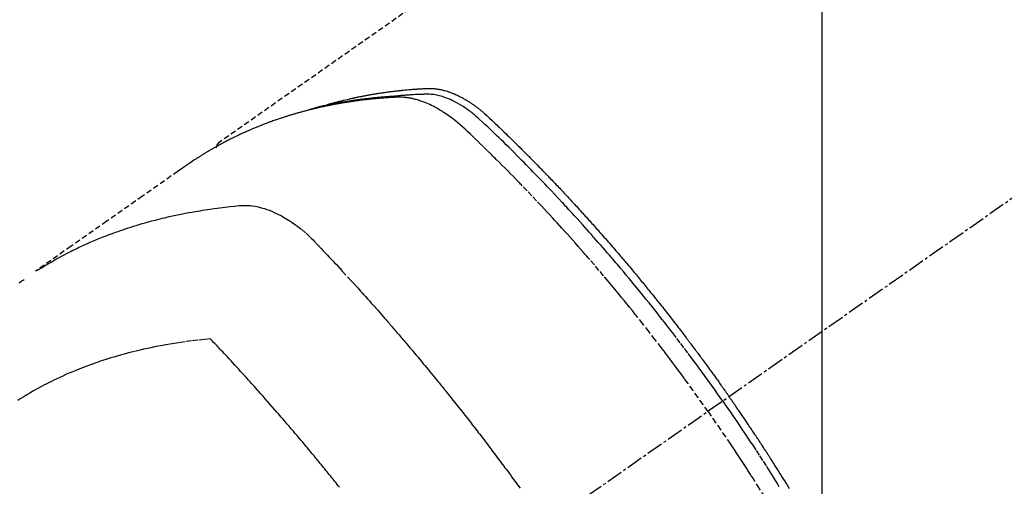
# Model space of a CAD drawing. Units: millimetres. Extents: x -109 to 26472, y -120 to 8847.
# Drawn here: x 17279 to 17324, y 6900 to 6922 of the extents above; entities that cross this region are included whole.
import ezdxf

# ---------------------------------------------------------------- set-up
doc = ezdxf.new("R2010")
doc.units = ezdxf.units.MM
doc.linetypes.add('CENTER2', pattern=[1.125, 0.75, -0.125, 0.125, -0.125])
doc.linetypes.add('HIDDEN', pattern=[0.375, 0.25, -0.125])
doc.layers.get('DEFPOINTS').update_dxf_attribs({"color": 146})
for name, color, linetype in [('150-機器', 8, 'Continuous'), ('160-文字', 254, 'Continuous'), ('166-寸法B', 11, 'Continuous')]:
    doc.layers.add(name, color=color, linetype=linetype)
doc.styles.add('KH001', font='txt')
doc.dimstyles.new('KH1xx015', dxfattribs={"dimscale": 10, "dimtxt": 3.8, "dimasz": 0.8, "dimexe": 0.3, "dimexo": 1.2, "dimgap": 0.5, "dimtad": 3, "dimdec": 1, "dimdsep": 46, "dimlunit": 6, "dimtxsty": 'KH001', "dimblk": 'DOT', "dimcen": 1, "dimdle": 1, "dimclrd": 256, "dimclre": 256, "dimclrt": 256, "dimadec": 0, "dimazin": 0, "dimtfac": 1, "dimtdec": 1, "dimtix": 1, "dimtmove": 2, "dimatfit": 3, "dimldrblk": 'CLOSEDBLANK', "dimfxl": 1, "dimtolj": 1, "dimtzin": 0, "dimlwd": -1, "dimlwe": -1, "dimarcsym": 0})
doc.dimstyles.new('KH1xx030', dxfattribs={"dimscale": 30, "dimtxt": 2, "dimasz": 0.6, "dimexe": 0.3, "dimexo": 1.2, "dimgap": 0.5, "dimtad": 3, "dimdec": 1, "dimdsep": 46, "dimlunit": 6, "dimtxsty": 'KH001', "dimblk": 'DOT', "dimcen": 1, "dimdle": 1, "dimclrd": 256, "dimclre": 256, "dimclrt": 256, "dimadec": 0, "dimazin": 0, "dimtfac": 1, "dimtdec": 1, "dimtix": 1, "dimtmove": 2, "dimatfit": 3, "dimldrblk": 'CLOSEDBLANK', "dimfxl": 1, "dimtolj": 1, "dimtzin": 0, "dimlwd": -1, "dimlwe": -1, "dimarcsym": 0})

# ---------------------------------------------------------------- blocks, each defined once
blk = doc.blocks.new('F402_H')
at = {"layer": '150-機器', "color": 13, "linetype": 'CENTER2'}
blk.add_line((0, 0), (-244.018, -170.863), dxfattribs=at)
at = {"layer": '150-機器', "color": 13, "linetype": 'HIDDEN'}
blk.add_line((-167.274, -89.124), (-227.617, -131.376), dxfattribs=at)
for points in [[(-222.87, -129.707), (-222.806, -129.686), (-222.741, -129.666), (-222.677, -129.646), (-222.612, -129.626), (-222.558, -129.611), (-222.503, -129.595), (-222.448, -129.58), (-222.393, -129.566), (-222.37, -129.559), (-222.347, -129.553), (-222.325, -129.547), (-222.302, -129.541), (-222.265, -129.531), (-222.228, -129.522), (-222.192, -129.512), (-222.155, -129.502), (-222.123, -129.494), (-222.09, -129.486), (-222.058, -129.477), (-222.026, -129.469), (-221.989, -129.46), (-221.951, -129.451), (-221.914, -129.442), (-221.877, -129.433), (-221.812, -129.418), (-221.747, -129.402), (-221.682, -129.387), (-221.617, -129.372), (-221.589, -129.365), (-221.561, -129.359), (-221.533, -129.353), (-221.505, -129.347), (-221.477, -129.341), (-221.449, -129.335), (-221.42, -129.328), (-221.392, -129.322), (-221.364, -129.317), (-221.335, -129.311), (-221.307, -129.305), (-221.278, -129.299), (-221.259, -129.295), (-221.241, -129.291), (-221.222, -129.287), (-221.203, -129.283), (-221.165, -129.275), (-221.128, -129.268), (-221.09, -129.261), (-221.052, -129.254), (-221.023, -129.248), (-220.995, -129.242), (-220.966, -129.236), (-220.938, -129.231), (-220.899, -129.224), (-220.861, -129.217), (-220.823, -129.21), (-220.785, -129.203), (-220.757, -129.198), (-220.728, -129.193), (-220.699, -129.188), (-220.671, -129.183), (-220.642, -129.178), (-220.613, -129.173), (-220.584, -129.168), (-220.555, -129.163), (-220.536, -129.16), (-220.517, -129.156), (-220.497, -129.153), (-220.478, -129.15), (-220.459, -129.147), (-220.44, -129.144), (-220.42, -129.141), (-220.401, -129.138), (-220.353, -129.13), (-220.305, -129.122), (-220.257, -129.115), (-220.208, -129.107), (-220.17, -129.101), (-220.131, -129.096), (-220.092, -129.09), (-220.054, -129.084), (-220.015, -129.079), (-219.976, -129.073), (-219.937, -129.068), (-219.897, -129.062), (-219.873, -129.059), (-219.849, -129.056), (-219.824, -129.053), (-219.8, -129.05), (-219.756, -129.045), (-219.712, -129.039), (-219.668, -129.034), (-219.624, -129.028), (-219.585, -129.024), (-219.546, -129.019), (-219.506, -129.014), (-219.467, -129.009), (-219.438, -129.006), (-219.408, -129.003), (-219.379, -129), (-219.349, -128.997), (-219.32, -128.993), (-219.29, -128.99), (-219.26, -128.987), (-219.23, -128.984), (-219.211, -128.982), (-219.191, -128.98), (-219.171, -128.978), (-219.152, -128.976), (-219.072, -128.969), (-218.993, -128.961), (-218.913, -128.954), (-218.834, -128.947), (-218.804, -128.945), (-218.774, -128.943), (-218.744, -128.94), (-218.715, -128.938), (-218.685, -128.936), (-218.655, -128.933), (-218.625, -128.931), (-218.595, -128.928), (-218.575, -128.927), (-218.555, -128.926), (-218.535, -128.924), (-218.514, -128.923), (-218.464, -128.92), (-218.414, -128.917), (-218.364, -128.914), (-218.314, -128.911), (-218.263, -128.908), (-218.213, -128.905), (-218.163, -128.902), (-218.112, -128.9), (-218.071, -128.898), (-218.03, -128.896), (-217.989, -128.895), (-217.947, -128.895), (-217.907, -128.896), (-217.866, -128.897), (-217.825, -128.9), (-217.785, -128.903), (-217.746, -128.907), (-217.707, -128.911), (-217.668, -128.916), (-217.63, -128.921), (-217.59, -128.927), (-217.55, -128.934), (-217.51, -128.941), (-217.47, -128.949), (-217.442, -128.955), (-217.414, -128.962), (-217.386, -128.968), (-217.358, -128.975), (-217.31, -128.988), (-217.262, -129), (-217.215, -129.014), (-217.167, -129.028), (-217.135, -129.039), (-217.103, -129.049), (-217.071, -129.06), (-217.04, -129.072), (-217.004, -129.085), (-216.969, -129.098), (-216.933, -129.112), (-216.898, -129.126), (-216.872, -129.136), (-216.846, -129.147), (-216.82, -129.158), (-216.795, -129.169), (-216.745, -129.191), (-216.696, -129.214), (-216.647, -129.237), (-216.599, -129.261), (-216.563, -129.279), (-216.527, -129.298), (-216.492, -129.317), (-216.456, -129.336), (-216.426, -129.352), (-216.397, -129.369), (-216.367, -129.385), (-216.338, -129.402), (-216.318, -129.414), (-216.299, -129.426), (-216.279, -129.438), (-216.26, -129.45), (-216.237, -129.464), (-216.214, -129.478), (-216.191, -129.492), (-216.168, -129.506), (-216.148, -129.519), (-216.129, -129.531), (-216.109, -129.544), (-216.09, -129.557), (-216.067, -129.573), (-216.044, -129.588), (-216.021, -129.604), (-215.998, -129.62), (-215.975, -129.636), (-215.952, -129.652), (-215.929, -129.668), (-215.906, -129.684), (-215.886, -129.698), (-215.867, -129.712), (-215.847, -129.727), (-215.828, -129.741), (-215.805, -129.758), (-215.783, -129.775), (-215.76, -129.792), (-215.738, -129.81), (-215.709, -129.832), (-215.68, -129.855), (-215.651, -129.878), (-215.623, -129.901), (-215.6, -129.919), (-215.578, -129.937), (-215.556, -129.956), (-215.535, -129.974), (-215.513, -129.993), (-215.491, -130.012), (-215.469, -130.03), (-215.447, -130.049), (-215.331, -130.152), (-215.218, -130.257), (-215.106, -130.364), (-214.995, -130.471), (-214.942, -130.521), (-214.888, -130.572), (-214.835, -130.623), (-214.782, -130.673), (-214.755, -130.699), (-214.729, -130.724), (-214.702, -130.75), (-214.675, -130.775), (-214.609, -130.839), (-214.543, -130.903), (-214.477, -130.967), (-214.411, -131.031), (-214.358, -131.083), (-214.305, -131.134), (-214.252, -131.186), (-214.2, -131.237), (-214.147, -131.289), (-214.094, -131.341), (-214.041, -131.393), (-213.989, -131.445), (-213.949, -131.484), (-213.909, -131.523), (-213.87, -131.562), (-213.831, -131.601), (-213.791, -131.64), (-213.752, -131.679), (-213.713, -131.718), (-213.673, -131.758), (-213.621, -131.81), (-213.568, -131.863), (-213.515, -131.916), (-213.463, -131.968), (-213.45, -131.981), (-213.437, -131.994), (-213.423, -132.007), (-213.41, -132.02), (-213.371, -132.06), (-213.332, -132.1), (-213.293, -132.14), (-213.254, -132.18), (-213.175, -132.259), (-213.097, -132.339), (-213.019, -132.419), (-212.94, -132.498), (-212.901, -132.538), (-212.862, -132.578), (-212.824, -132.618), (-212.785, -132.658), (-212.758, -132.685), (-212.732, -132.712), (-212.706, -132.739), (-212.68, -132.766), (-212.654, -132.792), (-212.629, -132.819), (-212.603, -132.846), (-212.577, -132.873), (-212.538, -132.914), (-212.499, -132.954), (-212.46, -132.995), (-212.421, -133.035), (-212.369, -133.09), (-212.317, -133.144), (-212.266, -133.198), (-212.214, -133.252), (-212.162, -133.307), (-212.11, -133.361), (-212.058, -133.416), (-212.007, -133.47), (-211.955, -133.525), (-211.904, -133.579), (-211.852, -133.634), (-211.801, -133.689), (-211.75, -133.744), (-211.699, -133.799), (-211.648, -133.853), (-211.596, -133.908), (-211.545, -133.964), (-211.494, -134.019), (-211.443, -134.074), (-211.392, -134.129), (-211.353, -134.171), (-211.315, -134.213), (-211.277, -134.254), (-211.239, -134.296), (-211.175, -134.365), (-211.112, -134.435), (-211.048, -134.504), (-210.985, -134.573), (-210.946, -134.615), (-210.908, -134.657), (-210.87, -134.699), (-210.832, -134.741), (-210.781, -134.797), (-210.731, -134.853), (-210.68, -134.909), (-210.63, -134.965), (-210.579, -135.022), (-210.529, -135.078), (-210.479, -135.134), (-210.428, -135.191), (-210.378, -135.247), (-210.328, -135.304), (-210.278, -135.36), (-210.227, -135.417), (-210.165, -135.488), (-210.102, -135.559), (-210.039, -135.63), (-209.977, -135.701), (-209.914, -135.773), (-209.852, -135.844), (-209.789, -135.915), (-209.727, -135.987), (-209.665, -136.058), (-209.603, -136.13), (-209.541, -136.202), (-209.479, -136.273), (-209.429, -136.331), (-209.38, -136.389), (-209.33, -136.447), (-209.281, -136.504), (-209.231, -136.563), (-209.181, -136.621), (-209.132, -136.679), (-209.082, -136.737), (-209.046, -136.781), (-209.009, -136.824), (-208.972, -136.868), (-208.935, -136.911), (-208.873, -136.984), (-208.812, -137.057), (-208.75, -137.13), (-208.689, -137.203), (-208.64, -137.262), (-208.592, -137.321), (-208.543, -137.379), (-208.494, -137.438), (-208.446, -137.497), (-208.397, -137.555), (-208.348, -137.614), (-208.299, -137.673), (-208.251, -137.732), (-208.202, -137.79), (-208.154, -137.849), (-208.105, -137.908), (-208.057, -137.967), (-208.009, -138.027), (-207.961, -138.086), (-207.913, -138.145), (-207.841, -138.234), (-207.768, -138.323), (-207.696, -138.412), (-207.624, -138.502), (-207.588, -138.546), (-207.552, -138.591), (-207.517, -138.635), (-207.481, -138.68), (-207.421, -138.755), (-207.362, -138.83), (-207.302, -138.905), (-207.243, -138.98), (-207.16, -139.085), (-207.077, -139.19), (-206.994, -139.295), (-206.912, -139.401), (-206.841, -139.491), (-206.77, -139.582), (-206.7, -139.673), (-206.629, -139.764), (-206.594, -139.81), (-206.559, -139.855), (-206.523, -139.901), (-206.488, -139.947), (-206.459, -139.985), (-206.429, -140.024), (-206.399, -140.063), (-206.37, -140.101), (-206.33, -140.154), (-206.289, -140.207), (-206.249, -140.26), (-206.208, -140.313), (-206.185, -140.344), (-206.162, -140.375), (-206.138, -140.406), (-206.115, -140.436), (-206.091, -140.467), (-206.068, -140.497), (-206.045, -140.528), (-206.022, -140.559), (-206.01, -140.574), (-205.999, -140.59), (-205.987, -140.605), (-205.976, -140.62), (-205.93, -140.682), (-205.884, -140.744), (-205.838, -140.805), (-205.792, -140.866), (-205.769, -140.897), (-205.746, -140.928), (-205.723, -140.959), (-205.7, -140.989), (-205.665, -141.035), (-205.631, -141.082), (-205.596, -141.128), (-205.562, -141.174), (-205.539, -141.205), (-205.516, -141.236), (-205.493, -141.267), (-205.47, -141.298), (-205.425, -141.359), (-205.379, -141.421), (-205.334, -141.483), (-205.289, -141.544), (-205.255, -141.591), (-205.221, -141.638), (-205.187, -141.684), (-205.154, -141.731), (-205.12, -141.777), (-205.086, -141.824), (-205.052, -141.871), (-205.018, -141.917), (-204.984, -141.964), (-204.95, -142.01), (-204.916, -142.057), (-204.883, -142.104), (-204.849, -142.15), (-204.816, -142.197), (-204.782, -142.244), (-204.749, -142.291), (-204.716, -142.338), (-204.682, -142.385), (-204.649, -142.431), (-204.616, -142.478), (-204.593, -142.509), (-204.571, -142.541), (-204.549, -142.572), (-204.527, -142.603), (-204.502, -142.638), (-204.478, -142.672), (-204.453, -142.707), (-204.429, -142.742), (-204.414, -142.762), (-204.4, -142.782), (-204.386, -142.802), (-204.371, -142.823), (-204.355, -142.846), (-204.338, -142.87), (-204.322, -142.893), (-204.305, -142.917), (-204.289, -142.94), (-204.272, -142.963), (-204.256, -142.987), (-204.24, -143.01)], [(-205.21, -143.69), (-205.437, -143.368), (-205.665, -143.048), (-205.894, -142.727), (-206.124, -142.408), (-206.236, -142.255), (-206.348, -142.102), (-206.461, -141.949), (-206.574, -141.796), (-206.703, -141.622), (-206.833, -141.448), (-206.964, -141.275), (-207.094, -141.101), (-207.127, -141.058), (-207.159, -141.015), (-207.192, -140.972), (-207.225, -140.929), (-207.253, -140.891), (-207.282, -140.854), (-207.31, -140.817), (-207.339, -140.78), (-207.624, -140.409), (-207.911, -140.04), (-208.2, -139.673), (-208.49, -139.306), (-208.54, -139.243), (-208.591, -139.18), (-208.642, -139.117), (-208.692, -139.054), (-208.811, -138.907), (-208.93, -138.76), (-209.049, -138.613), (-209.169, -138.467), (-209.323, -138.279), (-209.478, -138.092), (-209.633, -137.906), (-209.789, -137.72), (-209.997, -137.473), (-210.206, -137.227), (-210.416, -136.981), (-210.626, -136.737), (-210.697, -136.656), (-210.767, -136.575), (-210.837, -136.494), (-210.908, -136.413), (-211.032, -136.272), (-211.156, -136.131), (-211.28, -135.99), (-211.405, -135.85), (-211.529, -135.71), (-211.654, -135.571), (-211.779, -135.432), (-211.905, -135.293), (-212.013, -135.175), (-212.121, -135.057), (-212.229, -134.938), (-212.337, -134.82), (-212.464, -134.683), (-212.591, -134.547), (-212.718, -134.41), (-212.845, -134.274), (-213.064, -134.042), (-213.283, -133.811), (-213.503, -133.581), (-213.724, -133.351), (-213.761, -133.314), (-213.797, -133.276), (-213.834, -133.238), (-213.871, -133.2), (-214, -133.068), (-214.13, -132.936), (-214.26, -132.804), (-214.39, -132.672), (-214.519, -132.541), (-214.65, -132.41), (-214.78, -132.28), (-214.911, -132.15), (-214.967, -132.095), (-215.023, -132.039), (-215.079, -131.984), (-215.136, -131.928), (-215.323, -131.745), (-215.511, -131.562), (-215.699, -131.38), (-215.888, -131.198), (-216.001, -131.09), (-216.114, -130.982), (-216.228, -130.874), (-216.343, -130.768), (-216.45, -130.669), (-216.56, -130.573), (-216.67, -130.477), (-216.783, -130.384), (-216.848, -130.332), (-216.915, -130.281), (-216.982, -130.23), (-217.05, -130.18), (-217.116, -130.133), (-217.183, -130.087), (-217.251, -130.042), (-217.319, -129.997), (-217.349, -129.978), (-217.378, -129.959), (-217.408, -129.94), (-217.438, -129.922), (-217.493, -129.888), (-217.548, -129.856), (-217.603, -129.825), (-217.659, -129.794), (-217.697, -129.773), (-217.735, -129.753), (-217.773, -129.733), (-217.811, -129.714), (-217.886, -129.677), (-217.961, -129.641), (-218.037, -129.606), (-218.114, -129.573), (-218.176, -129.548), (-218.239, -129.523), (-218.302, -129.5), (-218.365, -129.477), (-218.418, -129.46), (-218.471, -129.443), (-218.525, -129.426), (-218.578, -129.411), (-218.623, -129.399), (-218.667, -129.388), (-218.712, -129.377), (-218.757, -129.367), (-218.792, -129.359), (-218.828, -129.352), (-218.864, -129.345), (-218.901, -129.339), (-218.936, -129.333), (-218.971, -129.327), (-219.006, -129.322), (-219.042, -129.318), (-219.095, -129.312), (-219.149, -129.307), (-219.202, -129.303), (-219.256, -129.3), (-219.297, -129.299), (-219.338, -129.298), (-219.379, -129.298), (-219.42, -129.299), (-219.453, -129.3), (-219.485, -129.302), (-219.518, -129.303), (-219.551, -129.305), (-219.587, -129.307), (-219.623, -129.309), (-219.659, -129.311), (-219.695, -129.313), (-219.738, -129.316), (-219.781, -129.318), (-219.824, -129.321), (-219.867, -129.324), (-219.903, -129.326), (-219.938, -129.328), (-219.974, -129.331), (-220.01, -129.334), (-220.046, -129.336), (-220.081, -129.339), (-220.117, -129.342), (-220.153, -129.345), (-220.188, -129.348), (-220.224, -129.35), (-220.26, -129.353), (-220.295, -129.356), (-220.331, -129.359), (-220.366, -129.362), (-220.401, -129.365), (-220.437, -129.368), (-220.482, -129.373), (-220.527, -129.377), (-220.572, -129.382), (-220.617, -129.386), (-220.657, -129.39), (-220.696, -129.395), (-220.736, -129.399), (-220.775, -129.403), (-220.811, -129.407), (-220.846, -129.411), (-220.881, -129.415), (-220.916, -129.419), (-220.979, -129.426), (-221.042, -129.433), (-221.105, -129.441), (-221.168, -129.449), (-221.189, -129.452), (-221.21, -129.455), (-221.231, -129.458), (-221.252, -129.46), (-221.293, -129.466), (-221.335, -129.472), (-221.377, -129.478), (-221.418, -129.483), (-221.453, -129.488), (-221.488, -129.493), (-221.522, -129.497), (-221.557, -129.502), (-221.584, -129.507), (-221.612, -129.511), (-221.639, -129.515), (-221.667, -129.52), (-221.701, -129.525), (-221.736, -129.53), (-221.77, -129.536), (-221.805, -129.541), (-221.832, -129.545), (-221.86, -129.55), (-221.887, -129.554), (-221.915, -129.559), (-221.942, -129.563), (-221.969, -129.568), (-221.997, -129.573), (-222.024, -129.578), (-222.045, -129.581), (-222.065, -129.584), (-222.086, -129.588), (-222.106, -129.591), (-222.147, -129.598), (-222.188, -129.606), (-222.229, -129.613), (-222.27, -129.621), (-222.297, -129.626), (-222.324, -129.631), (-222.351, -129.637), (-222.379, -129.642), (-222.412, -129.648), (-222.446, -129.655), (-222.48, -129.661), (-222.514, -129.667), (-222.541, -129.673), (-222.568, -129.678), (-222.595, -129.684), (-222.622, -129.689), (-222.662, -129.698), (-222.703, -129.706), (-222.743, -129.714), (-222.783, -129.723), (-222.81, -129.728), (-222.837, -129.734), (-222.864, -129.74), (-222.891, -129.746), (-222.931, -129.754), (-222.971, -129.763), (-223.011, -129.772), (-223.051, -129.782), (-223.084, -129.789), (-223.117, -129.797), (-223.15, -129.805), (-223.183, -129.812), (-223.21, -129.818), (-223.237, -129.825), (-223.264, -129.831), (-223.29, -129.837), (-223.33, -129.847), (-223.37, -129.856), (-223.409, -129.866), (-223.449, -129.876), (-223.482, -129.885), (-223.515, -129.893), (-223.548, -129.901), (-223.581, -129.91), (-223.627, -129.922), (-223.673, -129.934), (-223.718, -129.946), (-223.764, -129.958), (-223.803, -129.969), (-223.842, -129.98), (-223.882, -129.99), (-223.921, -130.001), (-223.96, -130.012), (-223.999, -130.022), (-224.038, -130.033), (-224.077, -130.044), (-224.102, -130.052), (-224.128, -130.06), (-224.154, -130.068), (-224.18, -130.075), (-224.219, -130.087), (-224.257, -130.098), (-224.296, -130.11), (-224.334, -130.121), (-224.373, -130.133), (-224.412, -130.145), (-224.45, -130.157), (-224.489, -130.169), (-224.514, -130.177), (-224.54, -130.185), (-224.566, -130.193), (-224.591, -130.201), (-224.629, -130.214), (-224.668, -130.226), (-224.706, -130.239), (-224.744, -130.251), (-224.807, -130.272), (-224.871, -130.293), (-224.934, -130.314), (-224.997, -130.336), (-225.048, -130.353), (-225.098, -130.371), (-225.148, -130.389), (-225.198, -130.407), (-225.236, -130.421), (-225.273, -130.434), (-225.31, -130.448), (-225.347, -130.462), (-225.385, -130.476), (-225.422, -130.49), (-225.46, -130.504), (-225.497, -130.518), (-225.547, -130.537), (-225.596, -130.556), (-225.645, -130.576), (-225.695, -130.595), (-225.732, -130.61), (-225.769, -130.624), (-225.806, -130.639), (-225.843, -130.654), (-225.879, -130.669), (-225.916, -130.684), (-225.953, -130.699), (-225.989, -130.714), (-226.05, -130.74), (-226.111, -130.765), (-226.171, -130.792), (-226.232, -130.818), (-226.28, -130.839), (-226.328, -130.86), (-226.376, -130.882), (-226.424, -130.903), (-226.448, -130.914), (-226.472, -130.924), (-226.497, -130.935), (-226.521, -130.946), (-226.568, -130.968), (-226.616, -130.99), (-226.664, -131.012), (-226.711, -131.034), (-226.735, -131.046), (-226.758, -131.057), (-226.782, -131.068), (-226.806, -131.08), (-226.841, -131.097), (-226.877, -131.114), (-226.912, -131.131), (-226.947, -131.149), (-226.971, -131.16), (-226.994, -131.171), (-227.017, -131.183), (-227.041, -131.194), (-227.076, -131.212), (-227.111, -131.229), (-227.146, -131.247), (-227.181, -131.265), (-227.228, -131.289), (-227.274, -131.313), (-227.32, -131.337), (-227.367, -131.362), (-227.401, -131.38), (-227.436, -131.399), (-227.47, -131.417), (-227.505, -131.436), (-227.528, -131.448), (-227.551, -131.46), (-227.574, -131.473), (-227.597, -131.485), (-227.62, -131.498), (-227.643, -131.51), (-227.666, -131.522), (-227.689, -131.535), (-227.702, -131.543), (-227.716, -131.55), (-227.729, -131.558), (-227.743, -131.566), (-227.775, -131.584), (-227.807, -131.602), (-227.839, -131.62), (-227.871, -131.638), (-227.905, -131.657), (-227.939, -131.677), (-227.973, -131.696), (-228.006, -131.716), (-228.029, -131.729), (-228.051, -131.742), (-228.073, -131.756), (-228.096, -131.769), (-228.118, -131.782), (-228.141, -131.795), (-228.163, -131.809), (-228.185, -131.822), (-228.208, -131.835), (-228.23, -131.849), (-228.253, -131.863), (-228.275, -131.876), (-228.286, -131.883), (-228.297, -131.89), (-228.308, -131.897), (-228.319, -131.904), (-228.352, -131.924), (-228.385, -131.945), (-228.418, -131.965), (-228.451, -131.986), (-228.473, -132), (-228.495, -132.014), (-228.517, -132.028), (-228.539, -132.042), (-228.561, -132.055), (-228.583, -132.069), (-228.605, -132.083), (-228.627, -132.097), (-228.682, -132.132), (-228.736, -132.168), (-228.791, -132.204), (-228.845, -132.24), (-228.899, -132.276), (-228.953, -132.313), (-229.006, -132.35), (-229.06, -132.387), (-229.096, -132.412), (-229.132, -132.437), (-229.168, -132.462), (-229.204, -132.487), (-229.277, -132.537), (-229.35, -132.589), (-229.423, -132.64), (-229.496, -132.691), (-231.129, -133.837), (-232.764, -134.982), (-234.399, -136.126), (-236.034, -137.269)], [(-204.534, -143.216), (-204.651, -143.05), (-204.768, -142.884), (-204.885, -142.718), (-205.003, -142.552), (-205.126, -142.381), (-205.25, -142.21), (-205.374, -142.039), (-205.498, -141.868), (-205.613, -141.71), (-205.729, -141.552), (-205.845, -141.395), (-205.962, -141.237), (-206.136, -141.004), (-206.311, -140.771), (-206.487, -140.539), (-206.664, -140.307), (-206.752, -140.192), (-206.841, -140.078), (-206.929, -139.963), (-207.018, -139.849), (-207.119, -139.719), (-207.221, -139.588), (-207.323, -139.459), (-207.425, -139.329), (-207.546, -139.176), (-207.667, -139.023), (-207.789, -138.87), (-207.911, -138.718), (-208.052, -138.543), (-208.193, -138.368), (-208.335, -138.194), (-208.478, -138.02), (-208.563, -137.916), (-208.649, -137.812), (-208.735, -137.708), (-208.821, -137.605), (-208.955, -137.444), (-209.089, -137.284), (-209.224, -137.124), (-209.359, -136.964), (-209.427, -136.884), (-209.495, -136.804), (-209.563, -136.725), (-209.631, -136.645), (-209.728, -136.532), (-209.826, -136.419), (-209.923, -136.306), (-210.021, -136.194), (-210.128, -136.07), (-210.236, -135.947), (-210.345, -135.824), (-210.453, -135.701), (-210.552, -135.59), (-210.65, -135.479), (-210.749, -135.368), (-210.848, -135.257), (-210.967, -135.125), (-211.086, -134.992), (-211.205, -134.861), (-211.325, -134.729), (-211.415, -134.631), (-211.505, -134.532), (-211.596, -134.434), (-211.686, -134.337), (-211.737, -134.282), (-211.787, -134.228), (-211.837, -134.174), (-211.888, -134.12), (-212.059, -133.937), (-212.231, -133.754), (-212.403, -133.572), (-212.576, -133.39), (-212.688, -133.274), (-212.801, -133.157), (-212.913, -133.041), (-213.026, -132.925), (-213.128, -132.819), (-213.23, -132.714), (-213.333, -132.609), (-213.436, -132.504), (-213.538, -132.4), (-213.641, -132.295), (-213.744, -132.191), (-213.847, -132.086), (-213.971, -131.962), (-214.095, -131.838), (-214.219, -131.714), (-214.344, -131.59), (-214.458, -131.477), (-214.572, -131.365), (-214.687, -131.252), (-214.801, -131.14), (-214.895, -131.048), (-214.988, -130.956), (-215.082, -130.865), (-215.177, -130.775), (-215.304, -130.658), (-215.433, -130.543), (-215.562, -130.428), (-215.69, -130.312), (-215.746, -130.261), (-215.801, -130.21), (-215.858, -130.16), (-215.914, -130.11), (-215.96, -130.071), (-216.006, -130.033), (-216.053, -129.996), (-216.1, -129.959), (-216.156, -129.917), (-216.212, -129.875), (-216.269, -129.834), (-216.326, -129.795), (-216.43, -129.726), (-216.536, -129.66), (-216.643, -129.597), (-216.752, -129.538), (-216.838, -129.493), (-216.926, -129.452), (-217.014, -129.412), (-217.103, -129.374), (-217.171, -129.347), (-217.24, -129.322), (-217.309, -129.298), (-217.379, -129.275), (-217.447, -129.255), (-217.516, -129.237), (-217.585, -129.221), (-217.654, -129.206), (-217.715, -129.194), (-217.776, -129.184), (-217.837, -129.176), (-217.898, -129.17), (-217.977, -129.166), (-218.055, -129.165), (-218.133, -129.167), (-218.212, -129.169), (-218.248, -129.17), (-218.285, -129.172), (-218.322, -129.173), (-218.358, -129.174), (-218.4, -129.176), (-218.442, -129.177), (-218.485, -129.179), (-218.527, -129.18), (-218.615, -129.184), (-218.703, -129.189), (-218.791, -129.194), (-218.879, -129.199), (-218.915, -129.201), (-218.951, -129.203), (-218.987, -129.206), (-219.024, -129.208), (-219.073, -129.211), (-219.122, -129.215), (-219.172, -129.219), (-219.221, -129.223), (-219.284, -129.23), (-219.348, -129.238), (-219.411, -129.245), (-219.474, -129.252), (-219.522, -129.255), (-219.571, -129.258), (-219.619, -129.261), (-219.668, -129.263), (-219.702, -129.265), (-219.735, -129.268), (-219.769, -129.27), (-219.803, -129.273), (-219.903, -129.28), (-220.004, -129.288), (-220.105, -129.296), (-220.205, -129.305), (-220.258, -129.309), (-220.31, -129.314), (-220.363, -129.319), (-220.416, -129.324), (-220.453, -129.328), (-220.491, -129.332), (-220.529, -129.336), (-220.567, -129.34), (-220.605, -129.345), (-220.643, -129.349), (-220.681, -129.353), (-220.719, -129.357), (-220.771, -129.363), (-220.822, -129.37), (-220.874, -129.376), (-220.926, -129.382), (-220.983, -129.39), (-221.04, -129.397), (-221.096, -129.404), (-221.153, -129.412), (-221.19, -129.417), (-221.228, -129.422), (-221.265, -129.428), (-221.303, -129.433), (-221.34, -129.438), (-221.377, -129.443), (-221.415, -129.448), (-221.452, -129.454), (-221.49, -129.459), (-221.527, -129.465), (-221.564, -129.47), (-221.601, -129.476), (-221.675, -129.488), (-221.75, -129.499), (-221.824, -129.511), (-221.898, -129.522), (-221.926, -129.527), (-221.954, -129.532), (-221.982, -129.536), (-222.01, -129.541), (-222.056, -129.548), (-222.102, -129.556), (-222.149, -129.564), (-222.195, -129.572), (-222.246, -129.581), (-222.297, -129.59), (-222.347, -129.6), (-222.398, -129.609), (-222.457, -129.62), (-222.517, -129.632), (-222.576, -129.644), (-222.635, -129.656), (-222.662, -129.662), (-222.689, -129.668), (-222.716, -129.673), (-222.743, -129.679), (-222.797, -129.691), (-222.851, -129.703), (-222.906, -129.716), (-222.96, -129.729), (-223, -129.738), (-223.04, -129.748), (-223.08, -129.758), (-223.121, -129.768), (-223.147, -129.775), (-223.174, -129.782), (-223.201, -129.789), (-223.227, -129.797), (-223.284, -129.812), (-223.341, -129.829), (-223.398, -129.845), (-223.454, -129.862)], [(-227.606, -131.368), (-227.607, -131.369), (-227.61, -131.371), (-227.611, -131.372), (-227.613, -131.373), (-227.615, -131.375), (-227.617, -131.376), (-227.619, -131.377), (-227.62, -131.379), (-227.622, -131.38), (-227.624, -131.381), (-227.626, -131.383), (-227.627, -131.384), (-227.629, -131.386), (-227.631, -131.387), (-227.633, -131.388), (-227.634, -131.39), (-227.636, -131.392), (-227.638, -131.393), (-227.64, -131.394), (-227.641, -131.396), (-227.642, -131.398), (-227.645, -131.399), (-227.646, -131.401), (-227.648, -131.402), (-227.649, -131.404), (-227.651, -131.406), (-227.653, -131.407), (-227.654, -131.409), (-227.655, -131.41), (-227.656, -131.412), (-227.659, -131.414), (-227.66, -131.416), (-227.662, -131.417), (-227.663, -131.419), (-227.665, -131.421), (-227.666, -131.423), (-227.668, -131.424), (-227.669, -131.426), (-227.67, -131.427), (-227.672, -131.43), (-227.673, -131.431), (-227.675, -131.433), (-227.676, -131.435), (-227.677, -131.437), (-227.68, -131.438), (-227.681, -131.44), (-227.682, -131.442), (-227.683, -131.443), (-227.684, -131.445), (-227.686, -131.448), (-227.687, -131.45), (-227.689, -131.451), (-227.69, -131.453), (-227.691, -131.455), (-227.692, -131.457), (-227.693, -131.459), (-227.695, -131.461), (-227.697, -131.462), (-227.698, -131.464), (-227.699, -131.466), (-227.7, -131.468), (-227.701, -131.47), (-227.702, -131.472), (-227.704, -131.475), (-227.705, -131.477), (-227.706, -131.479), (-227.707, -131.481), (-227.708, -131.483), (-227.709, -131.485), (-227.71, -131.487), (-227.711, -131.489), (-227.712, -131.49), (-227.714, -131.492), (-227.715, -131.495), (-227.716, -131.497), (-227.718, -131.499), (-227.718, -131.502), (-227.719, -131.504), (-227.72, -131.506), (-227.721, -131.508), (-227.722, -131.51), (-227.723, -131.511), (-227.724, -131.514), (-227.725, -131.516), (-227.726, -131.518), (-227.727, -131.52), (-227.728, -131.523), (-227.729, -131.525), (-227.73, -131.527), (-227.731, -131.529), (-227.731, -131.532), (-227.732, -131.534), (-227.733, -131.535), (-227.734, -131.538), (-227.735, -131.54), (-227.735, -131.543), (-227.736, -131.545), (-227.737, -131.547), (-227.738, -131.55), (-227.739, -131.552), (-227.74, -131.554), (-227.741, -131.556), (-227.74, -131.559), (-227.741, -131.561), (-227.742, -131.563), (-227.743, -131.565), (-227.743, -131.568), (-227.744, -131.57), (-227.745, -131.573), (-227.746, -131.575), (-227.746, -131.577), (-227.747, -131.579), (-227.747, -131.582), (-227.748, -131.585), (-227.749, -131.586), (-227.749, -131.589), (-227.749, -131.591), (-227.75, -131.593), (-227.75, -131.596), (-227.751, -131.599), (-227.752, -131.601), (-227.752, -131.603), (-227.752, -131.606), (-227.753, -131.608), (-227.754, -131.611), (-227.753, -131.613), (-227.754, -131.616)], [(-235.962, -137.238), (-235.746, -137.105), (-235.528, -136.974), (-235.31, -136.845), (-235.09, -136.719), (-234.919, -136.624), (-234.746, -136.532), (-234.572, -136.442), (-234.397, -136.353), (-234.311, -136.31), (-234.224, -136.268), (-234.137, -136.225), (-234.05, -136.184), (-233.917, -136.122), (-233.784, -136.061), (-233.65, -136.001), (-233.516, -135.942), (-233.371, -135.879), (-233.225, -135.818), (-233.079, -135.758), (-232.932, -135.699), (-232.789, -135.644), (-232.647, -135.589), (-232.504, -135.536), (-232.36, -135.484), (-232.246, -135.444), (-232.132, -135.404), (-232.018, -135.365), (-231.903, -135.326), (-231.78, -135.286), (-231.657, -135.246), (-231.534, -135.208), (-231.41, -135.17), (-231.274, -135.129), (-231.138, -135.089), (-231.002, -135.05), (-230.865, -135.012), (-230.782, -134.989), (-230.698, -134.967), (-230.615, -134.945), (-230.531, -134.923), (-230.425, -134.896), (-230.318, -134.869), (-230.212, -134.843), (-230.105, -134.817), (-230.053, -134.805), (-230.001, -134.793), (-229.949, -134.781), (-229.897, -134.769), (-229.747, -134.736), (-229.597, -134.703), (-229.447, -134.672), (-229.296, -134.642), (-229.152, -134.613), (-229.007, -134.586), (-228.862, -134.559), (-228.717, -134.534), (-228.601, -134.514), (-228.485, -134.495), (-228.369, -134.477), (-228.253, -134.459), (-228.148, -134.443), (-228.042, -134.428), (-227.937, -134.412), (-227.832, -134.398), (-227.709, -134.382), (-227.587, -134.367), (-227.464, -134.352), (-227.342, -134.336), (-227.127, -134.308), (-226.912, -134.282), (-226.697, -134.263), (-226.482, -134.253), (-226.387, -134.254), (-226.292, -134.258), (-226.197, -134.265), (-226.103, -134.274), (-225.96, -134.296), (-225.819, -134.324), (-225.679, -134.359), (-225.54, -134.4), (-225.425, -134.438), (-225.312, -134.479), (-225.2, -134.524), (-225.09, -134.572), (-224.92, -134.653), (-224.754, -134.739), (-224.59, -134.832), (-224.43, -134.93), (-224.396, -134.951), (-224.362, -134.973), (-224.328, -134.996), (-224.294, -135.018), (-224.063, -135.179), (-223.839, -135.349), (-223.623, -135.53), (-223.418, -135.722), (-223.363, -135.779), (-223.308, -135.836), (-223.253, -135.893), (-223.199, -135.951), (-223.171, -135.98), (-223.144, -136.009), (-223.116, -136.037), (-223.089, -136.066), (-223.068, -136.088), (-223.048, -136.109), (-223.027, -136.131), (-223.007, -136.152), (-222.931, -136.232), (-222.856, -136.311), (-222.78, -136.39), (-222.705, -136.47), (-222.643, -136.535), (-222.582, -136.601), (-222.52, -136.666), (-222.459, -136.732), (-222.386, -136.809), (-222.319, -136.88), (-222.24, -136.964), (-222.131, -137.082), (-222.098, -137.119), (-222.068, -137.152), (-222.049, -137.172), (-222.05, -137.171), (-222.055, -137.165), (-222.063, -137.157), (-222.07, -137.148), (-222.077, -137.141), (-222.081, -137.137), (-222.056, -137.163), (-222.015, -137.208), (-221.969, -137.259), (-221.723, -137.528), (-221.554, -137.712), (-221.416, -137.863), (-221.263, -138.031), (-221.195, -138.106), (-221.127, -138.18), (-221.06, -138.255), (-220.992, -138.33), (-220.905, -138.428), (-220.817, -138.526), (-220.729, -138.624), (-220.642, -138.723), (-220.588, -138.783), (-220.534, -138.844), (-220.48, -138.904), (-220.426, -138.965), (-220.345, -139.056), (-220.265, -139.147), (-220.185, -139.239), (-220.105, -139.33), (-220.031, -139.415), (-219.957, -139.499), (-219.884, -139.584), (-219.81, -139.668), (-219.77, -139.714), (-219.73, -139.76), (-219.69, -139.806), (-219.65, -139.852), (-219.604, -139.906), (-219.557, -139.96), (-219.511, -140.015), (-219.464, -140.069), (-219.451, -140.085), (-219.438, -140.1), (-219.424, -140.116), (-219.411, -140.131), (-219.364, -140.186), (-219.318, -140.24), (-219.271, -140.294), (-219.225, -140.348), (-219.172, -140.41), (-219.119, -140.473), (-219.066, -140.535), (-219.013, -140.598), (-218.927, -140.699), (-218.841, -140.801), (-218.755, -140.902), (-218.67, -141.004), (-218.584, -141.106), (-218.498, -141.208), (-218.413, -141.311), (-218.327, -141.413), (-218.255, -141.5), (-218.182, -141.587), (-218.11, -141.674), (-218.038, -141.761), (-218.005, -141.801), (-217.973, -141.841), (-217.94, -141.881), (-217.907, -141.92), (-217.836, -142.008), (-217.764, -142.096), (-217.692, -142.183), (-217.62, -142.271), (-217.575, -142.327), (-217.529, -142.383), (-217.484, -142.438), (-217.438, -142.494), (-217.393, -142.55), (-217.348, -142.607), (-217.302, -142.663), (-217.257, -142.719), (-217.25, -142.727), (-217.244, -142.735), (-217.237, -142.743), (-217.231, -142.751), (-217.114, -142.895), (-216.997, -143.041), (-216.881, -143.186), (-216.766, -143.332), (-216.701, -143.413), (-216.637, -143.494), (-216.573, -143.575), (-216.509, -143.656), (-216.432, -143.754), (-216.355, -143.852), (-216.278, -143.949), (-216.201, -144.047), (-216.099, -144.178), (-215.997, -144.309), (-215.896, -144.44), (-215.795, -144.571), (-215.737, -144.645), (-215.68, -144.719), (-215.623, -144.793), (-215.566, -144.868), (-215.56, -144.876), (-215.554, -144.884), (-215.547, -144.892), (-215.541, -144.9), (-215.471, -144.99), (-215.402, -145.081), (-215.333, -145.173), (-215.264, -145.264), (-215.214, -145.33), (-215.164, -145.396), (-215.113, -145.462), (-215.063, -145.528), (-214.982, -145.636), (-214.901, -145.744), (-214.82, -145.853), (-214.738, -145.961), (-214.682, -146.036), (-214.626, -146.111), (-214.57, -146.186), (-214.514, -146.261), (-214.451, -146.345), (-214.39, -146.428), (-214.328, -146.512), (-214.266, -146.596), (-214.192, -146.696), (-214.118, -146.797), (-214.044, -146.898), (-213.97, -146.999), (-213.897, -147.1), (-213.823, -147.201)], [(-236.779, -137.802), (-236.71, -137.753), (-236.671, -137.726), (-236.632, -137.699), (-236.593, -137.672), (-236.553, -137.646)], [(-228.012, -140.367), (-228.301, -140.397), (-228.589, -140.428), (-228.877, -140.461), (-229.165, -140.497), (-229.364, -140.525), (-229.563, -140.555), (-229.761, -140.587), (-229.959, -140.62), (-230.074, -140.64), (-230.188, -140.661), (-230.302, -140.682), (-230.416, -140.704), (-230.577, -140.735), (-230.738, -140.768), (-230.898, -140.802), (-231.058, -140.837), (-231.101, -140.847), (-231.144, -140.856), (-231.187, -140.866), (-231.23, -140.876), (-231.5, -140.942), (-231.769, -141.01), (-232.037, -141.081), (-232.304, -141.156), (-232.441, -141.196), (-232.577, -141.237), (-232.713, -141.279), (-232.848, -141.322), (-232.952, -141.356), (-233.056, -141.391), (-233.16, -141.426), (-233.264, -141.462), (-233.468, -141.534), (-233.671, -141.609), (-233.873, -141.685), (-234.075, -141.764), (-234.216, -141.822), (-234.357, -141.881), (-234.497, -141.941), (-234.637, -142.002), (-234.775, -142.064), (-234.913, -142.127), (-235.05, -142.191), (-235.186, -142.257), (-235.294, -142.309), (-235.401, -142.363), (-235.508, -142.417), (-235.615, -142.472), (-235.785, -142.563), (-235.954, -142.655), (-236.123, -142.749), (-236.29, -142.845), (-236.429, -142.928), (-236.567, -143.011), (-236.705, -143.097), (-236.841, -143.183)], [(-222.098, -147.156), (-222.15, -147.092), (-222.201, -147.027), (-222.253, -146.962), (-222.305, -146.898), (-222.356, -146.834), (-222.408, -146.77), (-222.46, -146.705), (-222.512, -146.641), (-222.564, -146.577), (-222.615, -146.513), (-222.667, -146.449), (-222.719, -146.385), (-222.771, -146.321), (-222.824, -146.257), (-222.876, -146.193), (-222.923, -146.135), (-222.971, -146.078), (-223.018, -146.02), (-223.066, -145.962), (-223.103, -145.916), (-223.141, -145.87), (-223.179, -145.823), (-223.217, -145.777), (-223.264, -145.72), (-223.312, -145.662), (-223.36, -145.605), (-223.407, -145.547), (-223.464, -145.478), (-223.522, -145.41), (-223.579, -145.341), (-223.636, -145.272), (-223.684, -145.215), (-223.732, -145.158), (-223.78, -145.1), (-223.828, -145.043), (-223.881, -144.981), (-223.934, -144.918), (-223.987, -144.856), (-224.04, -144.793), (-224.073, -144.754), (-224.107, -144.714), (-224.14, -144.675), (-224.174, -144.635), (-224.207, -144.596), (-224.241, -144.556), (-224.275, -144.516), (-224.309, -144.477), (-224.405, -144.364), (-224.502, -144.251), (-224.598, -144.139), (-224.695, -144.026), (-224.763, -143.948), (-224.831, -143.87), (-224.898, -143.792), (-224.966, -143.713), (-225.073, -143.591), (-225.18, -143.469), (-225.287, -143.347), (-225.394, -143.225), (-225.496, -143.109), (-225.598, -142.994), (-225.701, -142.878), (-225.804, -142.763), (-225.867, -142.692), (-225.93, -142.621), (-225.994, -142.549), (-226.058, -142.478), (-226.126, -142.402), (-226.195, -142.326), (-226.264, -142.25), (-226.333, -142.174), (-226.406, -142.093), (-226.48, -142.012), (-226.554, -141.932), (-226.627, -141.851), (-226.716, -141.754), (-226.804, -141.657), (-226.893, -141.561), (-226.982, -141.465), (-227.066, -141.374), (-227.15, -141.283), (-227.234, -141.193), (-227.318, -141.102), (-227.382, -141.034), (-227.446, -140.965), (-227.511, -140.896), (-227.575, -140.828), (-227.62, -140.781), (-227.664, -140.733), (-227.709, -140.686), (-227.754, -140.639), (-227.808, -140.581), (-227.863, -140.523), (-227.917, -140.466), (-227.972, -140.408), (-227.982, -140.398), (-227.992, -140.388), (-228.002, -140.377), (-228.012, -140.367)], [(-201.48, -147.211), (-201.55, -147.097), (-201.62, -146.983), (-201.691, -146.869), (-201.762, -146.756), (-201.823, -146.658), (-201.884, -146.561), (-201.945, -146.463), (-202.007, -146.366), (-202.037, -146.317), (-202.068, -146.268), (-202.099, -146.22), (-202.13, -146.171), (-202.156, -146.13), (-202.182, -146.089), (-202.208, -146.048), (-202.235, -146.007), (-202.271, -145.951), (-202.307, -145.895), (-202.343, -145.839), (-202.379, -145.783), (-202.4, -145.75), (-202.42, -145.718), (-202.441, -145.685), (-202.462, -145.653), (-202.483, -145.62), (-202.504, -145.588), (-202.525, -145.555), (-202.546, -145.523), (-202.556, -145.507), (-202.567, -145.491), (-202.577, -145.475), (-202.588, -145.459), (-202.63, -145.395), (-202.672, -145.331), (-202.714, -145.266), (-202.756, -145.202), (-202.777, -145.17), (-202.798, -145.138), (-202.819, -145.105), (-202.84, -145.073), (-202.872, -145.025), (-202.903, -144.977), (-202.935, -144.929), (-202.966, -144.88), (-202.988, -144.848), (-203.009, -144.816), (-203.03, -144.784), (-203.051, -144.752), (-203.094, -144.689), (-203.136, -144.625), (-203.179, -144.561), (-203.221, -144.498), (-203.253, -144.45), (-203.286, -144.402), (-203.318, -144.354), (-203.35, -144.307), (-203.382, -144.259), (-203.414, -144.211), (-203.447, -144.163), (-203.479, -144.116), (-203.511, -144.068), (-203.543, -144.02), (-203.575, -143.972), (-203.608, -143.925), (-203.64, -143.877), (-203.673, -143.83), (-203.706, -143.782), (-203.738, -143.735), (-203.771, -143.687), (-203.803, -143.64), (-203.836, -143.593), (-203.868, -143.546), (-203.89, -143.514), (-203.912, -143.482), (-203.934, -143.451), (-203.955, -143.419), (-203.98, -143.384), (-204.004, -143.349), (-204.028, -143.315), (-204.052, -143.28), (-204.066, -143.259), (-204.08, -143.239), (-204.094, -143.219), (-204.108, -143.198), (-204.125, -143.175), (-204.141, -143.151), (-204.158, -143.127), (-204.174, -143.104), (-204.19, -143.08), (-204.207, -143.057), (-204.223, -143.033), (-204.24, -143.01)], [(-204.534, -143.216), (-204.417, -143.383), (-204.301, -143.55), (-204.186, -143.717), (-204.07, -143.884), (-203.951, -144.059), (-203.833, -144.233), (-203.715, -144.408), (-203.597, -144.583), (-203.488, -144.746), (-203.379, -144.908), (-203.271, -145.071), (-203.163, -145.235), (-203.003, -145.478), (-202.844, -145.723), (-202.686, -145.968), (-202.529, -146.213), (-202.451, -146.335), (-202.374, -146.457), (-202.296, -146.58), (-202.219, -146.702), (-202.131, -146.842), (-202.044, -146.982), (-201.957, -147.122)], [(-205.21, -143.69), (-204.986, -144.013), (-204.762, -144.337), (-204.54, -144.662), (-204.319, -144.987), (-204.213, -145.145), (-204.107, -145.302), (-204.002, -145.46), (-203.897, -145.619), (-203.778, -145.8), (-203.659, -145.982), (-203.541, -146.163), (-203.422, -146.345), (-203.393, -146.391), (-203.363, -146.436), (-203.334, -146.482), (-203.305, -146.527), (-203.279, -146.567), (-203.254, -146.606), (-203.229, -146.646), (-203.204, -146.685), (-202.953, -147.08), (-202.705, -147.476)]]:
    blk.add_lwpolyline(points, dxfattribs=at)
blk = doc.blocks.new('_Dot')
at = {"color": 0, "linetype": 'ByBlock', "lineweight": -2}
blk.add_line((-0.5, 0), (-1, 0), dxfattribs=at)
at = {"color": 0, "linetype": 'ByBlock', "const_width": 0.5}
blk.add_lwpolyline([(-0.25, 0, 1), (0.25, 0, 1)], format="xyb", close=True, dxfattribs=at)
blk = doc.blocks.new('*D529')
at = {"layer": 'DEFPOINTS', "transparency": 16777216}
for p, q in [((17205.263, 7039.295), (17205.263, 6835.406)), ((17315.263, 7039.295), (17315.263, 6835.406)), ((17213.263, 6838.406), (17307.263, 6838.406))]:
    blk.add_line(p, q, dxfattribs=at)
at = {"layer": 'DEFPOINTS', "color": 0, "transparency": 16777216}
for p in [(17205.263, 7051.295), (17315.263, 7051.295), (17315.263, 6838.406)]:
    blk.add_point(p, dxfattribs=at)
at = {"layer": 'DEFPOINTS', "transparency": 16777216, "xscale": 8, "yscale": 8, "zscale": 8, "rotation": 180}
blk.add_blockref('_Dot', (17205.263, 6838.406), dxfattribs=at)
at = {"layer": 'DEFPOINTS', "transparency": 16777216, "xscale": 8, "yscale": 8, "zscale": 8}
blk.add_blockref('_Dot', (17315.263, 6838.406), dxfattribs=at)
at = {"layer": 'DEFPOINTS', "transparency": 16777216, "insert": (17260.263, 6862.406), "char_height": 38, "attachment_point": 5, "style": 'KH001'}
blk.add_mtext('\\A1;110', dxfattribs=at)
blk = doc.blocks.new('_ClosedBlank')
at = {"color": 0, "linetype": 'ByBlock', "lineweight": -2}
for p, q in [((-1, 0.1667), (0, 0)), ((-1, 0.1667), (-1, -0.1667)), ((0, 0), (-1, -0.1667))]:
    blk.add_line(p, q, dxfattribs=at)
blk = doc.blocks.new('*D535')
at = {"layer": '166-寸法B', "transparency": 16777216}
for p, q in [((17359.263, 7267.295), (17066.668, 7267.295)), ((17075.668, 7249.295), (17075.668, 6860.295)), ((17346.862, 6842.295), (17066.668, 6842.295))]:
    blk.add_line(p, q, dxfattribs=at)
at = {"layer": 'DEFPOINTS', "color": 0, "transparency": 16777216}
for p in [(17395.263, 7267.295), (17075.668, 6842.295), (17382.862, 6842.295)]:
    blk.add_point(p, dxfattribs=at)
at = {"layer": '166-寸法B', "transparency": 16777216, "xscale": 18, "yscale": 18, "zscale": 18}
for p, rotation in [((17075.668, 7267.295), 90), ((17075.668, 6842.295), 270)]:
    blk.add_blockref('_Dot', p, dxfattribs=dict(at, rotation=rotation))
at = {"layer": '166-寸法B', "transparency": 16777216, "insert": (17030.668, 7054.795), "char_height": 60, "attachment_point": 5, "rotation": 90, "style": 'KH001'}
blk.add_mtext('\\A1;425', dxfattribs=at)

msp = doc.modelspace()

# ---------------------------------------------------------------- block references
at = {"layer": '150-機器'}
msp.add_blockref('F402_H', (17515.256, 7047.487), dxfattribs=at)

# ---------------------------------------------------------------- dimensions: what is measured, and where the dimension line sits
at = {"layer": '166-寸法B'}
dim = msp.add_linear_dim(base=(17075.668, 6842.295), p1=(17395.263, 7267.295), p2=(17382.862, 6842.295), angle=90, dimstyle='KH1xx030', dxfattribs=at)
dim.commit()
dim.dimension.update_dxf_attribs({"geometry": '*D535', "text_midpoint": (17030.668, 7054.795)})
at = {"layer": 'DEFPOINTS'}
dim = msp.add_linear_dim(base=(17315.263, 6838.406), p1=(17205.263, 7051.295), p2=(17315.263, 7051.295), angle=180, dimstyle='KH1xx015', dxfattribs=at)
dim.commit()
dim.dimension.update_dxf_attribs({"geometry": '*D529', "text_midpoint": (17260.263, 6862.406)})

# ---------------------------------------------------------------- leaders
at = {"layer": '160-文字', "annotation_type": 0, "has_hookline": 1, "hookline_direction": 0, "text_width": 1266.091}
msp.add_leader([(17315.263, 7047.295), (17880.622, 5502.323), (17898.622, 5502.323)], dimstyle='KH1xx030', override={"dimgap": 0.5, "dimtad": 1}, dxfattribs=at)

doc.saveas('drawing.dxf')
